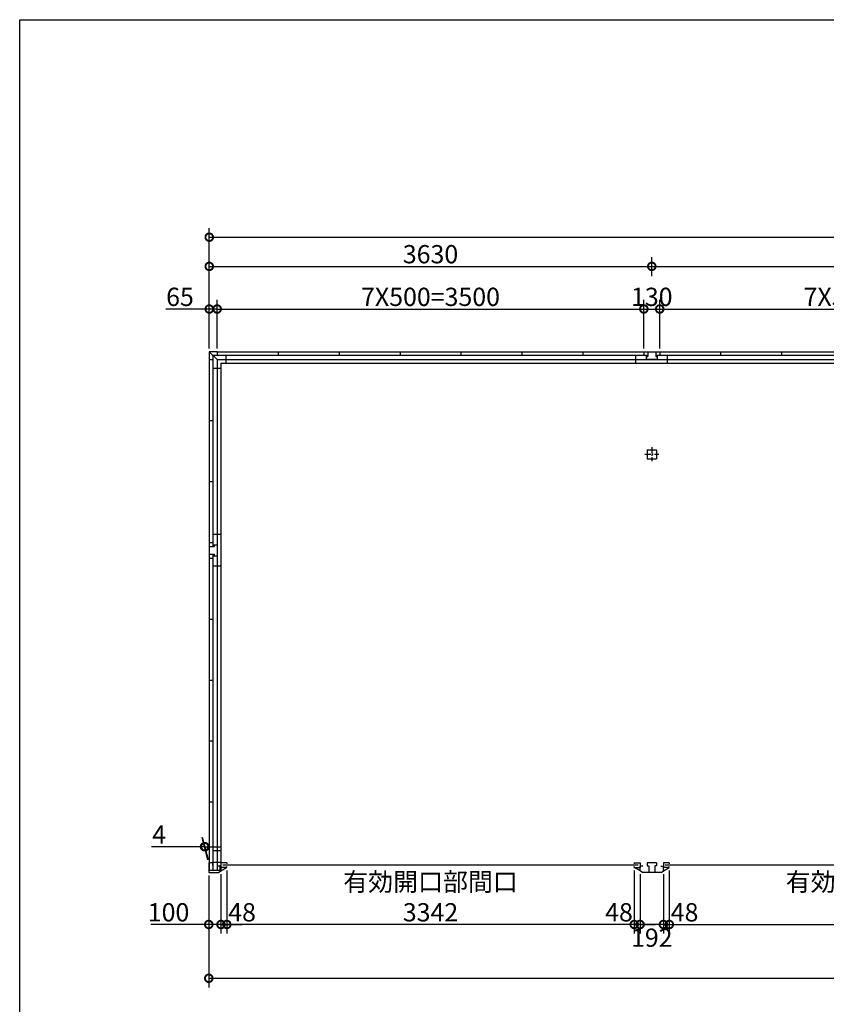
# Model space of a CAD drawing. Extents: x 225 to 20334, y 7 to 14162.
# Drawn here: x 225 to 6842, y 6080 to 14162 of the extents above; entities that cross this region are included whole.
import ezdxf

# ---------------------------------------------------------------- set-up
doc = ezdxf.new("R2010")
doc.units = 0
doc.header["$LTSCALE"] = 20
doc.header["$PDMODE"] = 3
doc.header["$PDSIZE"] = 2
doc.linetypes.add('CENTER', pattern=[2, 1.25, -0.25, 0.25, -0.25])
doc.layers.get('0').update_dxf_attribs({"linetype": 'CONTINUOUS'})
doc.layers.get('DEFPOINTS').update_dxf_attribs({"linetype": 'CONTINUOUS'})
for name, color, linetype in [('センター', 3, 'CENTER'), ('仕様書枠', 230, 'CONTINUOUS'), ('寸法', 4, 'CONTINUOUS'), ('部品1', 7, 'CONTINUOUS')]:
    doc.layers.add(name, color=color, linetype=linetype)
doc.styles.add('STYLE1', font='isocp.shx', dxfattribs={"bigfont": 'bigfont.shx'})
doc.dimstyles.new('INABA_S50G', dxfattribs={"dimtxt": 150, "dimasz": 125, "dimexe": 75, "dimexo": 25, "dimgap": 25, "dimtad": 3, "dimdec": 1, "dimdsep": 46, "dimtxsty": 'STYLE1', "dimblk1": 'DOTSMALL', "dimblk2": 'DOTSMALL', "dimsah": 1, "dimcen": 0, "dimclrt": 7, "dimadec": 0, "dimazin": 0, "dimtfac": 1, "dimtdec": 4, "dimtix": 1, "dimtmove": 0, "dimatfit": 3, "dimldrblk": 'DOTSMALL', "dimfxl": 1, "dimtolj": 1, "dimtzin": 0, "dimarcsym": 0})

# ---------------------------------------------------------------- blocks, each defined once
blk = doc.blocks.new('_DOTSMALL')
at = {"color": 0, "linetype": 'ByBlock', "ltscale": 50, "const_width": 0.5}
blk.add_lwpolyline([(-0.0625, 0, 1), (0.0625, 0, 1)], format="xyb", close=True, dxfattribs=at)
blk = doc.blocks.new('*D48')
at = {"layer": 'DEFPOINTS', "color": 0, "ltscale": 50}
for p in [(5554, 7203), (5506, 7177), (5554, 6735.4)]:
    blk.add_point(p, dxfattribs=at)
at = {"layer": '寸法', "color": 0, "lineweight": -2, "ltscale": 50}
for p, q in [((5554, 7178), (5554, 6660.4)), ((5506, 6735.4), (5381, 6735.4)), ((5506, 6735.4), (5554, 6735.4)), ((5554, 6735.4), (5679, 6735.4))]:
    blk.add_line(p, q, dxfattribs=at)
at = {"layer": '寸法', "color": 0, "lineweight": -2, "ltscale": 50, "xscale": 125, "yscale": 125, "zscale": 125}
blk.add_blockref('_DOTSMALL', (5506, 6735.4), dxfattribs=at)
at = {"layer": '寸法', "color": 0, "lineweight": -2, "ltscale": 50, "xscale": 125, "yscale": 125, "zscale": 125, "rotation": 180}
blk.add_blockref('_DOTSMALL', (5554, 6735.4), dxfattribs=at)
at = {"layer": '寸法', "color": 7, "ltscale": 50, "insert": (5679, 6835.4), "char_height": 150, "attachment_point": 5, "style": 'STYLE1'}
blk.add_mtext('\\A1;48', dxfattribs=at)
blk = doc.blocks.new('*D56')
at = {"layer": 'DEFPOINTS', "color": 0, "ltscale": 50}
for p in [(1776, 7162), (1876, 7174.5), (1876, 6735.4)]:
    blk.add_point(p, dxfattribs=at)
at = {"layer": '寸法', "color": 0, "lineweight": -2, "ltscale": 50}
for p, q in [((1776, 7137), (1776, 6660.4)), ((1876, 7149.5), (1876, 6660.4)), ((1776, 6735.4), (1301, 6735.4)), ((1876, 6735.4), (1776, 6735.4))]:
    blk.add_line(p, q, dxfattribs=at)
at = {"layer": '寸法', "color": 0, "lineweight": -2, "ltscale": 50, "xscale": 125, "yscale": 125, "zscale": 125, "rotation": 180}
blk.add_blockref('_DOTSMALL', (1776, 6735.4), dxfattribs=at)
at = {"layer": '寸法', "color": 0, "lineweight": -2, "ltscale": 50, "xscale": 125, "yscale": 125, "zscale": 125}
blk.add_blockref('_DOTSMALL', (1876, 6735.4), dxfattribs=at)
at = {"layer": '寸法', "color": 7, "ltscale": 50, "insert": (1446, 6835.4), "char_height": 150, "attachment_point": 5, "style": 'STYLE1'}
blk.add_mtext('\\A1;100', dxfattribs=at)
blk = doc.blocks.new('*D57')
at = {"layer": 'DEFPOINTS', "color": 0, "ltscale": 50}
for p in [(1776, 7162), (12674, 7162), (12674, 6294)]:
    blk.add_point(p, dxfattribs=at)
at = {"layer": '寸法', "color": 0, "lineweight": -2, "ltscale": 50}
for p, q in [((1776, 7137), (1776, 6219)), ((12674, 7137), (12674, 6219)), ((1776, 6294), (12674, 6294))]:
    blk.add_line(p, q, dxfattribs=at)
at = {"layer": '寸法', "color": 0, "lineweight": -2, "ltscale": 50, "xscale": 125, "yscale": 125, "zscale": 125, "rotation": 180}
blk.add_blockref('_DOTSMALL', (1776, 6294), dxfattribs=at)
at = {"layer": '寸法', "color": 0, "lineweight": -2, "ltscale": 50, "xscale": 125, "yscale": 125, "zscale": 125}
blk.add_blockref('_DOTSMALL', (12674, 6294), dxfattribs=at)
at = {"layer": '寸法', "color": 7, "ltscale": 50, "insert": (7225, 6394), "char_height": 150, "attachment_point": 5, "style": 'STYLE1'}
blk.add_mtext('\\A1;10898', dxfattribs=at)
blk = doc.blocks.new('*D58')
at = {"layer": 'DEFPOINTS', "color": 0, "ltscale": 50}
for p in [(12670, 12376.5), (1780, 11862), (12670, 11862)]:
    blk.add_point(p, dxfattribs=at)
at = {"layer": '寸法', "color": 0, "lineweight": -2, "ltscale": 50}
for p, q in [((1780, 11887), (1780, 12451.5)), ((12670, 11887), (12670, 12451.5)), ((1780, 12376.5), (12670, 12376.5))]:
    blk.add_line(p, q, dxfattribs=at)
at = {"layer": '寸法', "color": 0, "lineweight": -2, "ltscale": 50, "xscale": 125, "yscale": 125, "zscale": 125, "rotation": 180}
blk.add_blockref('_DOTSMALL', (1780, 12376.5), dxfattribs=at)
at = {"layer": '寸法', "color": 0, "lineweight": -2, "ltscale": 50, "xscale": 125, "yscale": 125, "zscale": 125}
blk.add_blockref('_DOTSMALL', (12670, 12376.5), dxfattribs=at)
at = {"layer": '寸法', "color": 7, "ltscale": 50, "insert": (7225, 12476.5), "char_height": 150, "attachment_point": 5, "style": 'STYLE1'}
blk.add_mtext('\\A1;10890', dxfattribs=at)
blk = doc.blocks.new('*D61')
at = {"layer": 'DEFPOINTS', "color": 0, "ltscale": 50}
for p in [(1845, 11787), (1780, 11437), (1845, 11437)]:
    blk.add_point(p, dxfattribs=at)
at = {"layer": '寸法', "color": 0, "lineweight": -2, "ltscale": 50}
for p, q in [((1780, 11462), (1780, 11862)), ((1845, 11462), (1845, 11862)), ((1780, 11787), (1424.7, 11787)), ((1845, 11787), (1780, 11787))]:
    blk.add_line(p, q, dxfattribs=at)
at = {"layer": '寸法', "color": 0, "lineweight": -2, "ltscale": 50, "xscale": 125, "yscale": 125, "zscale": 125, "rotation": 180}
blk.add_blockref('_DOTSMALL', (1780, 11787), dxfattribs=at)
at = {"layer": '寸法', "color": 0, "lineweight": -2, "ltscale": 50, "xscale": 125, "yscale": 125, "zscale": 125}
blk.add_blockref('_DOTSMALL', (1845, 11787), dxfattribs=at)
at = {"layer": '寸法', "color": 7, "ltscale": 50, "insert": (1539.8, 11887), "char_height": 150, "attachment_point": 5, "style": 'STYLE1'}
blk.add_mtext('\\A1;65', dxfattribs=at)
blk = doc.blocks.new('*D64')
at = {"layer": 'DEFPOINTS', "color": 0, "ltscale": 50}
for p in [(1740.7, 7373.7), (1776, 7242), (1780, 7242)]:
    blk.add_point(p, dxfattribs=at)
at = {"layer": '寸法', "color": 0, "lineweight": -2, "ltscale": 50}
for p, q in [((1769.3, 7267), (1720.6, 7448.7)), ((1773.3, 7267), (1724.6, 7448.7)), ((1740.7, 7373.7), (1305.6, 7373.7)), ((1744.7, 7373.7), (1740.7, 7373.7)), ((1744.7, 7373.7), (1869.7, 7373.7))]:
    blk.add_line(p, q, dxfattribs=at)
at = {"layer": '寸法', "color": 0, "lineweight": -2, "ltscale": 50, "xscale": 125, "yscale": 125, "zscale": 125}
blk.add_blockref('_DOTSMALL', (1740.7, 7373.7), dxfattribs=at)
at = {"layer": '寸法', "color": 0, "lineweight": -2, "ltscale": 50, "xscale": 125, "yscale": 125, "zscale": 125, "rotation": 180}
blk.add_blockref('_DOTSMALL', (1744.7, 7373.7), dxfattribs=at)
at = {"layer": '寸法', "color": 7, "ltscale": 50, "insert": (1368.1, 7473.7), "char_height": 150, "attachment_point": 5, "style": 'STYLE1'}
blk.add_mtext('\\A1;4', dxfattribs=at)
blk = doc.blocks.new('*D65')
at = {"layer": 'DEFPOINTS', "color": 0, "ltscale": 50}
for p in [(5410, 12137.1), (5410, 12032.5), (1780, 11437)]:
    blk.add_point(p, dxfattribs=at)
at = {"layer": '寸法', "color": 0, "lineweight": -2, "ltscale": 50}
for p, q in [((1780, 11462), (1780, 12212.1)), ((5410, 12057.5), (5410, 12212.1)), ((1780, 12137.1), (5410, 12137.1))]:
    blk.add_line(p, q, dxfattribs=at)
at = {"layer": '寸法', "color": 0, "lineweight": -2, "ltscale": 50, "xscale": 125, "yscale": 125, "zscale": 125, "rotation": 180}
blk.add_blockref('_DOTSMALL', (1780, 12137.1), dxfattribs=at)
at = {"layer": '寸法', "color": 0, "lineweight": -2, "ltscale": 50, "xscale": 125, "yscale": 125, "zscale": 125}
blk.add_blockref('_DOTSMALL', (5410, 12137.1), dxfattribs=at)
at = {"layer": '寸法', "color": 7, "ltscale": 50, "insert": (3595, 12237.1), "char_height": 150, "attachment_point": 5, "style": 'STYLE1'}
blk.add_mtext('\\A1;3630', dxfattribs=at)
blk = doc.blocks.new('*D66')
at = {"layer": 'DEFPOINTS', "color": 0, "ltscale": 50}
for p in [(5475, 11787), (5345, 11437), (5475, 11437)]:
    blk.add_point(p, dxfattribs=at)
at = {"layer": '寸法', "color": 0, "lineweight": -2, "ltscale": 50}
for p, q in [((5345, 11462), (5345, 11862)), ((5475, 11462), (5475, 11862)), ((5345, 11787), (5475, 11787))]:
    blk.add_line(p, q, dxfattribs=at)
at = {"layer": '寸法', "color": 0, "lineweight": -2, "ltscale": 50, "xscale": 125, "yscale": 125, "zscale": 125, "rotation": 180}
blk.add_blockref('_DOTSMALL', (5345, 11787), dxfattribs=at)
at = {"layer": '寸法', "color": 0, "lineweight": -2, "ltscale": 50, "xscale": 125, "yscale": 125, "zscale": 125}
blk.add_blockref('_DOTSMALL', (5475, 11787), dxfattribs=at)
at = {"layer": '寸法', "color": 7, "ltscale": 50, "insert": (5410, 11887), "char_height": 150, "attachment_point": 5, "style": 'STYLE1'}
blk.add_mtext('\\A1;130', dxfattribs=at)
blk = doc.blocks.new('*D67')
at = {"layer": 'DEFPOINTS', "color": 0, "ltscale": 50}
for p in [(1924, 7203), (1876, 7177), (1924, 6735.4)]:
    blk.add_point(p, dxfattribs=at)
at = {"layer": '寸法', "color": 0, "lineweight": -2, "ltscale": 50}
for p, q in [((1924, 7178), (1924, 6660.4)), ((1876, 6735.4), (1751, 6735.4)), ((1876, 6735.4), (1924, 6735.4)), ((1924, 6735.4), (2049, 6735.4))]:
    blk.add_line(p, q, dxfattribs=at)
at = {"layer": '寸法', "color": 0, "lineweight": -2, "ltscale": 50, "xscale": 125, "yscale": 125, "zscale": 125}
blk.add_blockref('_DOTSMALL', (1876, 6735.4), dxfattribs=at)
at = {"layer": '寸法', "color": 0, "lineweight": -2, "ltscale": 50, "xscale": 125, "yscale": 125, "zscale": 125, "rotation": 180}
blk.add_blockref('_DOTSMALL', (1924, 6735.4), dxfattribs=at)
at = {"layer": '寸法', "color": 7, "ltscale": 50, "insert": (2049, 6835.4), "char_height": 150, "attachment_point": 5, "style": 'STYLE1'}
blk.add_mtext('\\A1;48', dxfattribs=at)
blk = doc.blocks.new('*D68')
at = {"layer": 'DEFPOINTS', "color": 0, "ltscale": 50}
for p in [(5314, 7174.5), (5506, 7174.5), (5314, 6735.4)]:
    blk.add_point(p, dxfattribs=at)
at = {"layer": '寸法', "color": 0, "lineweight": -2, "ltscale": 50}
for p, q in [((5314, 7149.5), (5314, 6660.4)), ((5506, 7149.5), (5506, 6660.4)), ((5506, 6735.4), (5314, 6735.4))]:
    blk.add_line(p, q, dxfattribs=at)
at = {"layer": '寸法', "color": 0, "lineweight": -2, "ltscale": 50, "xscale": 125, "yscale": 125, "zscale": 125, "rotation": 180}
blk.add_blockref('_DOTSMALL', (5314, 6735.4), dxfattribs=at)
at = {"layer": '寸法', "color": 0, "lineweight": -2, "ltscale": 50, "xscale": 125, "yscale": 125, "zscale": 125}
blk.add_blockref('_DOTSMALL', (5506, 6735.4), dxfattribs=at)
at = {"layer": '寸法', "color": 7, "ltscale": 50, "insert": (5410, 6627), "char_height": 150, "attachment_point": 5, "style": 'STYLE1'}
blk.add_mtext('\\A1;192', dxfattribs=at)
blk = doc.blocks.new('*D69')
at = {"layer": 'DEFPOINTS', "color": 0, "ltscale": 50}
for p in [(5266, 7203), (5314, 7174.5), (5266, 6735.4)]:
    blk.add_point(p, dxfattribs=at)
at = {"layer": '寸法', "color": 0, "lineweight": -2, "ltscale": 50}
for p, q in [((5266, 7178), (5266, 6660.4)), ((5266, 6735.4), (5141, 6735.4)), ((5314, 6735.4), (5266, 6735.4)), ((5314, 6735.4), (5439, 6735.4))]:
    blk.add_line(p, q, dxfattribs=at)
at = {"layer": '寸法', "color": 0, "lineweight": -2, "ltscale": 50, "xscale": 125, "yscale": 125, "zscale": 125}
blk.add_blockref('_DOTSMALL', (5266, 6735.4), dxfattribs=at)
at = {"layer": '寸法', "color": 0, "lineweight": -2, "ltscale": 50, "xscale": 125, "yscale": 125, "zscale": 125, "rotation": 180}
blk.add_blockref('_DOTSMALL', (5314, 6735.4), dxfattribs=at)
at = {"layer": '寸法', "color": 7, "ltscale": 50, "insert": (5141.1, 6835.4), "char_height": 150, "attachment_point": 5, "style": 'STYLE1'}
blk.add_mtext('\\A1;48', dxfattribs=at)
blk = doc.blocks.new('*D70')
at = {"layer": 'DEFPOINTS', "color": 0, "ltscale": 50}
for p in [(1924, 7203), (5266, 7203), (1924, 6735.4)]:
    blk.add_point(p, dxfattribs=at)
at = {"layer": '寸法', "color": 0, "lineweight": -2, "ltscale": 50}
for p, q in [((1924, 7178), (1924, 6660.4)), ((5266, 7178), (5266, 6660.4)), ((5266, 6735.4), (1924, 6735.4))]:
    blk.add_line(p, q, dxfattribs=at)
at = {"layer": '寸法', "color": 0, "lineweight": -2, "ltscale": 50, "xscale": 125, "yscale": 125, "zscale": 125, "rotation": 180}
blk.add_blockref('_DOTSMALL', (1924, 6735.4), dxfattribs=at)
at = {"layer": '寸法', "color": 0, "lineweight": -2, "ltscale": 50, "xscale": 125, "yscale": 125, "zscale": 125}
blk.add_blockref('_DOTSMALL', (5266, 6735.4), dxfattribs=at)
at = {"layer": '寸法', "color": 7, "ltscale": 50, "insert": (3595, 6960.4), "char_height": 150, "attachment_point": 5, "style": 'STYLE1'}
blk.add_mtext('\\A1;有効開口部間口\\P3342', dxfattribs=at)
blk = doc.blocks.new('*D71')
at = {"layer": 'DEFPOINTS', "color": 0, "ltscale": 50}
for p in [(5554, 7203), (8896, 7203), (8896, 6735.4)]:
    blk.add_point(p, dxfattribs=at)
at = {"layer": '寸法', "color": 0, "lineweight": -2, "ltscale": 50}
for p, q in [((5554, 7178), (5554, 6660.4)), ((8896, 7178), (8896, 6660.4)), ((5554, 6735.4), (8896, 6735.4))]:
    blk.add_line(p, q, dxfattribs=at)
at = {"layer": '寸法', "color": 0, "lineweight": -2, "ltscale": 50, "xscale": 125, "yscale": 125, "zscale": 125, "rotation": 180}
blk.add_blockref('_DOTSMALL', (5554, 6735.4), dxfattribs=at)
at = {"layer": '寸法', "color": 0, "lineweight": -2, "ltscale": 50, "xscale": 125, "yscale": 125, "zscale": 125}
blk.add_blockref('_DOTSMALL', (8896, 6735.4), dxfattribs=at)
at = {"layer": '寸法', "color": 7, "ltscale": 50, "insert": (7225, 6960.4), "char_height": 150, "attachment_point": 5, "style": 'STYLE1'}
blk.add_mtext('\\A1;有効開口部間口\\P3342', dxfattribs=at)
blk = doc.blocks.new('*D72')
at = {"layer": 'DEFPOINTS', "color": 0, "ltscale": 50}
for p in [(9040, 12137.1), (5410, 12032.5), (9040, 12032.5)]:
    blk.add_point(p, dxfattribs=at)
at = {"layer": '寸法', "color": 0, "lineweight": -2, "ltscale": 50}
for p, q in [((5410, 12057.5), (5410, 12212.1)), ((9040, 12057.5), (9040, 12212.1)), ((5410, 12137.1), (9040, 12137.1))]:
    blk.add_line(p, q, dxfattribs=at)
at = {"layer": '寸法', "color": 0, "lineweight": -2, "ltscale": 50, "xscale": 125, "yscale": 125, "zscale": 125, "rotation": 180}
blk.add_blockref('_DOTSMALL', (5410, 12137.1), dxfattribs=at)
at = {"layer": '寸法', "color": 0, "lineweight": -2, "ltscale": 50, "xscale": 125, "yscale": 125, "zscale": 125}
blk.add_blockref('_DOTSMALL', (9040, 12137.1), dxfattribs=at)
at = {"layer": '寸法', "color": 7, "ltscale": 50, "insert": (7225, 12237.1), "char_height": 150, "attachment_point": 5, "style": 'STYLE1'}
blk.add_mtext('\\A1;3630', dxfattribs=at)
blk = doc.blocks.new('*D75')
at = {"layer": 'DEFPOINTS', "color": 0, "ltscale": 50}
for p in [(5345, 11787), (1845, 11437), (5345, 11437)]:
    blk.add_point(p, dxfattribs=at)
at = {"layer": '寸法', "color": 0, "lineweight": -2, "ltscale": 50}
for p, q in [((5345, 11462), (5345, 11862)), ((1845, 11787), (5345, 11787))]:
    blk.add_line(p, q, dxfattribs=at)
at = {"layer": '寸法', "color": 0, "lineweight": -2, "ltscale": 50, "xscale": 125, "yscale": 125, "zscale": 125, "rotation": 180}
blk.add_blockref('_DOTSMALL', (1845, 11787), dxfattribs=at)
at = {"layer": '寸法', "color": 0, "lineweight": -2, "ltscale": 50, "xscale": 125, "yscale": 125, "zscale": 125}
blk.add_blockref('_DOTSMALL', (5345, 11787), dxfattribs=at)
at = {"layer": '寸法', "color": 7, "ltscale": 50, "insert": (3595, 11887), "char_height": 150, "attachment_point": 5, "style": 'STYLE1'}
blk.add_mtext('\\A1;7X500=3500', dxfattribs=at)
blk = doc.blocks.new('*D76')
at = {"layer": 'DEFPOINTS', "color": 0, "ltscale": 50}
for p in [(8975, 11787), (5475, 11437), (8975, 11437)]:
    blk.add_point(p, dxfattribs=at)
at = {"layer": '寸法', "color": 0, "lineweight": -2, "ltscale": 50}
for p, q in [((8975, 11462), (8975, 11862)), ((5475, 11787), (8975, 11787))]:
    blk.add_line(p, q, dxfattribs=at)
at = {"layer": '寸法', "color": 0, "lineweight": -2, "ltscale": 50, "xscale": 125, "yscale": 125, "zscale": 125, "rotation": 180}
blk.add_blockref('_DOTSMALL', (5475, 11787), dxfattribs=at)
at = {"layer": '寸法', "color": 0, "lineweight": -2, "ltscale": 50, "xscale": 125, "yscale": 125, "zscale": 125}
blk.add_blockref('_DOTSMALL', (8975, 11787), dxfattribs=at)
at = {"layer": '寸法', "color": 7, "ltscale": 50, "insert": (7225, 11887), "char_height": 150, "attachment_point": 5, "style": 'STYLE1'}
blk.add_mtext('\\A1;7X500=3500', dxfattribs=at)

msp = doc.modelspace()

# ---------------------------------------------------------------- linework, layer by layer
at = {"layer": 'センター', "ltscale": 2}
for p, q in [((5352.51, 10595), (5467.51, 10595)), ((5410.01, 10652.5), (5410.01, 10537.5))]:
    msp.add_line(p, q, dxfattribs=at)
at = {"layer": '仕様書枠', "ltscale": 50}
for p, q in [((225, 14162), (20334, 14162)), ((225, 280), (225, 14162))]:
    msp.add_line(p, q, dxfattribs=at)
at = {"layer": '部品1', "ltscale": 50}
for p, q in [((1780.01, 11437), (1780.01, 11372)), ((1845.01, 11437), (1780.01, 11437)), ((1780.01, 11437), (1845.01, 11372)), ((1808.01, 11409), (1808.01, 9839)), ((1808.01, 11409), (5378.01, 11409)), ((1845.01, 11437), (1845.01, 11409)), ((1845.01, 11437), (12605.01, 11437)), ((1916.51, 11409), (1916.51, 11342)), ((2345.01, 11437), (2345.01, 11409)), ((2845.01, 11437), (2845.01, 11409)), ((3345.01, 11437), (3345.01, 11409)), ((3845.01, 11437), (3845.01, 11409)), ((4345.01, 11437), (4345.01, 11409)), ((4845.01, 11437), (4845.01, 11409)), ((5280.01, 11342), (5280.01, 11409)), ((5345.01, 11437), (5475.01, 11437)), ((5345.01, 11437), (5345.01, 11409)), ((5365.01, 11409), (5365.01, 11397)), ((5365.01, 11397), (5378.01, 11397)), ((5365.01, 11397), (5365.01, 11372)), ((5378.01, 11437), (5378.01, 11397)), ((5442.01, 11437), (5442.01, 11397)), ((5442.01, 11409), (9008.01, 11409)), ((5442.01, 11397), (5455.01, 11397)), ((5455.01, 11409), (5455.01, 11397)), ((5455.01, 11397), (5455.01, 11372)), ((5475.01, 11437), (5475.01, 11409)), ((5540.01, 11342), (5540.01, 11409)), ((5975.01, 11437), (5975.01, 11409)), ((6475.01, 11437), (6475.01, 11409)), ((1780.01, 11372), (1780.01, 9872)), ((1780.01, 11372), (1808.01, 11372)), ((1780.01, 11372), (1808.01, 11372)), ((1845.01, 11372), (1845.01, 9852)), ((1845.01, 11372), (1845.01, 9852)), ((1845.01, 11372), (12605.01, 11372)), ((1875.01, 11342), (1875.01, 7215.5)), ((1875.01, 11342), (12575.01, 11342)), ((5455.01, 11372), (5365.01, 11372)), ((1808.01, 11300.5), (1875.01, 11300.5)), ((1780.01, 10872), (1808.01, 10872)), ((1780.01, 10872), (1808.01, 10872)), ((5372.51, 10632.5), (5372.51, 10557.5)), ((5372.51, 10632.5), (5447.51, 10632.5)), ((5447.51, 10632.5), (5447.51, 10557.5)), ((5372.51, 10557.5), (5447.51, 10557.5)), ((1780.01, 10372), (1808.01, 10372)), ((1780.01, 10372), (1808.01, 10372)), ((1780.01, 9872), (1808.01, 9872)), ((1780.01, 9872), (1780.01, 9742)), ((1875.01, 9937), (1808.01, 9937)), ((1780.01, 9839), (1820.01, 9839)), ((1808.01, 9852), (1820.01, 9852)), ((1820.01, 9852), (1845.01, 9852)), ((1820.01, 9852), (1820.01, 9839)), ((1845.01, 9852), (1845.01, 9762)), ((1780.01, 9775), (1820.01, 9775)), ((1780.01, 9742), (1808.01, 9742)), ((1780.01, 9742), (1780.01, 7177.5)), ((1808.01, 9775), (1808.01, 7177.5)), ((1808.01, 9762), (1845.01, 9762)), ((1820.01, 9775), (1820.01, 9762)), ((1820.01, 9762), (1845.01, 9762)), ((1845.01, 9762), (1845.01, 7242)), ((1845.01, 9762), (1845.01, 7177.5)), ((1875.01, 9677), (1808.01, 9677)), ((1780.01, 9242), (1808.01, 9242)), ((1780.01, 8742), (1808.01, 8742)), ((1780.01, 8242), (1808.01, 8242)), ((1780.01, 7742), (1808.01, 7742)), ((1875.01, 7340.5), (1808.01, 7340.5)), ((1806.01, 7242), (1776.01, 7242)), ((1776.01, 7242), (1776.01, 7162)), ((1806.01, 7242), (1806.01, 7220)), ((1875.01, 7245.5), (1808.01, 7245.5)), ((1876.01, 7213), (1853.01, 7213)), ((1865.51, 7215.5), (1865.51, 7177.5)), ((1875.01, 7215.5), (1865.51, 7215.5)), ((1875.91, 7242), (1875.91, 7203)), ((1876.01, 7213), (1876.01, 7174.5)), ((1924.01, 7242), (1924.01, 7233)), ((1924.01, 7203), (1924.01, 7212)), ((5266.01, 7242), (5266.01, 7233)), ((5266.01, 7203), (5266.01, 7212)), ((5314.01, 7242), (5314.01, 7203)), ((5506.01, 7242), (5506.01, 7203)), ((5554.01, 7242), (5554.01, 7233)), ((5554.01, 7203), (5554.01, 7212)), ((1865.51, 7177.5), (1776.01, 7177.5)), ((1776.01, 7162), (1856.01, 7162)), ((1856.01, 7162), (1876.01, 7174.5))]:
    msp.add_line(p, q, dxfattribs=at)
at = {"layer": '部品1'}
for p, q in [((1924.01, 7242), (1876.01, 7242)), ((1876.01, 7174.5), (1921.61, 7203)), ((1924.01, 7203), (1876.01, 7203)), ((5266.01, 7242), (5314.01, 7242)), ((5266.01, 7203), (5314.01, 7203)), ((5314.01, 7174.5), (5268.41, 7203)), ((5314.01, 7174.5), (5314.01, 7213)), ((5337.01, 7213), (5314.01, 7213)), ((5372.51, 7242), (5372.51, 7217)), ((5447.51, 7242), (5372.51, 7242)), ((5372.51, 7217), (5385.51, 7217)), ((5385.51, 7217), (5385.51, 7162)), ((5447.51, 7217), (5434.51, 7217)), ((5434.51, 7217), (5434.51, 7162)), ((5447.51, 7242), (5447.51, 7217)), ((5483.01, 7213), (5506.01, 7213)), ((5554.01, 7242), (5506.01, 7242)), ((5506.01, 7174.5), (5506.01, 7213)), ((5506.01, 7174.5), (5551.61, 7203)), ((5554.01, 7203), (5506.01, 7203)), ((5334.01, 7162), (5314.01, 7174.5)), ((5485.91, 7162), (5334.11, 7162)), ((5486.01, 7162), (5506.01, 7174.5))]:
    msp.add_line(p, q, dxfattribs=at)
at = {"layer": '部品1', "color": 7, "linetype": 'Continuous', "ltscale": 25}
for p, q in [((5299.11, 7222.5), (1890.91, 7222.5)), ((8929.11, 7222.5), (5520.91, 7222.5))]:
    msp.add_line(p, q, dxfattribs=at)

# ---------------------------------------------------------------- dimensions: what is measured, and where the dimension line sits
at = {"layer": '寸法', "ltscale": 50}
for base, p1, p2, picture, middle in [((12670.01, 12376.52), (1780.01, 11862.03), (12670.01, 11862.03), '*D58', (7225.01, 12476.52)), ((5410.01, 12137.05), (1780.01, 11437), (5410.01, 12032.49), '*D65', (3595.01, 12237.05)), ((9040.01, 12137.05), (5410.01, 12032.49), (9040.01, 12032.49), '*D72', (7225.01, 12237.05))]:
    dim = msp.add_linear_dim(base=base, p1=p1, p2=p2, dimstyle='INABA_S50G', dxfattribs=at)
    dim.commit()
    dim.dimension.update_dxf_attribs({"geometry": picture, "text_midpoint": middle})
for base, p1, p2, picture, middle in [((1845.01, 11787.03), (1780.01, 11437), (1845.01, 11437), '*D61', (1539.84, 11787.03)), ((5475.01, 11787.03), (5345.01, 11437), (5475.01, 11437), '*D66', (5410.01, 11787.03)), ((1876.01, 6735.42), (1776.01, 7162), (1876.01, 7174.5), '*D56', (1446.01, 6735.42))]:
    dim = msp.add_linear_dim(base=base, p1=p1, p2=p2, dimstyle='INABA_S50G', dxfattribs=at)
    dim.commit()
    dim.dimension.update_dxf_attribs({"geometry": picture, "text_midpoint": middle, "dimtype": 160})
for base, p1, p2, text, override, picture, middle in [((5345.01, 11787.03), (1845.01, 11437), (5345.01, 11437), '7X500=<>', {"dimse1": 1, "dimtmove": 1}, '*D75', (3595.01, 11887.03)), ((8975.01, 11787.03), (5475.01, 11437), (8975.01, 11437), '7X500=<>', {"dimse1": 1, "dimtmove": 1}, '*D76', (7225.01, 11887.03)), ((1924.01, 6735.42), (5266.01, 7203), (1924.01, 7203), '有効開口部間口\\P<>', {"dimdec": 1}, '*D70', (3595.01, 6960.43)), ((8896.01, 6735.42), (5554.01, 7203), (8896.01, 7203), '有効開口部間口\\P<>', {"dimdec": 1}, '*D71', (7225.01, 6960.43))]:
    dim = msp.add_linear_dim(base=base, p1=p1, p2=p2, text=text, dimstyle='INABA_S50G', override=override, dxfattribs=at)
    dim.commit()
    dim.dimension.update_dxf_attribs({"geometry": picture, "text_midpoint": middle})
for base, p1, p2, override, picture, middle in [((1740.73, 7373.66), (1780.01, 7242), (1776.01, 7242), {"dimdec": 1}, '*D64', (1368.13, 7373.66)), ((1924.01, 6735.42), (1876.01, 7177), (1924.01, 7203), {"dimse1": 1, "dimtmove": 1}, '*D67', (2049.01, 6735.42)), ((5266.01, 6735.42), (5314.01, 7174.5), (5266.01, 7203), {"dimse1": 1, "dimtmove": 1}, '*D69', (5141.11, 6735.42)), ((5554.01, 6735.42), (5506.01, 7177), (5554.01, 7203), {"dimse1": 1, "dimtmove": 1}, '*D48', (5679.01, 6735.42)), ((5314.01, 6735.42), (5506.01, 7174.5), (5314.01, 7174.5), {"dimdec": 1, "dimtdec": 1, "dimtix": 0, "dimtmove": 2}, '*D68', (5410.01, 6627.03))]:
    dim = msp.add_linear_dim(base=base, p1=p1, p2=p2, dimstyle='INABA_S50G', override=override, dxfattribs=at)
    dim.commit()
    dim.dimension.update_dxf_attribs({"geometry": picture, "text_midpoint": middle, "dimtype": 160})
dim = msp.add_linear_dim(base=(12674.01, 6294), p1=(1776.01, 7162), p2=(12674.01, 7162), dimstyle='INABA_S50G', override={"dimdec": 1}, dxfattribs=at)
dim.commit()
dim.dimension.update_dxf_attribs({"geometry": '*D57', "text_midpoint": (7225.01, 6394)})

doc.saveas('drawing.dxf')
